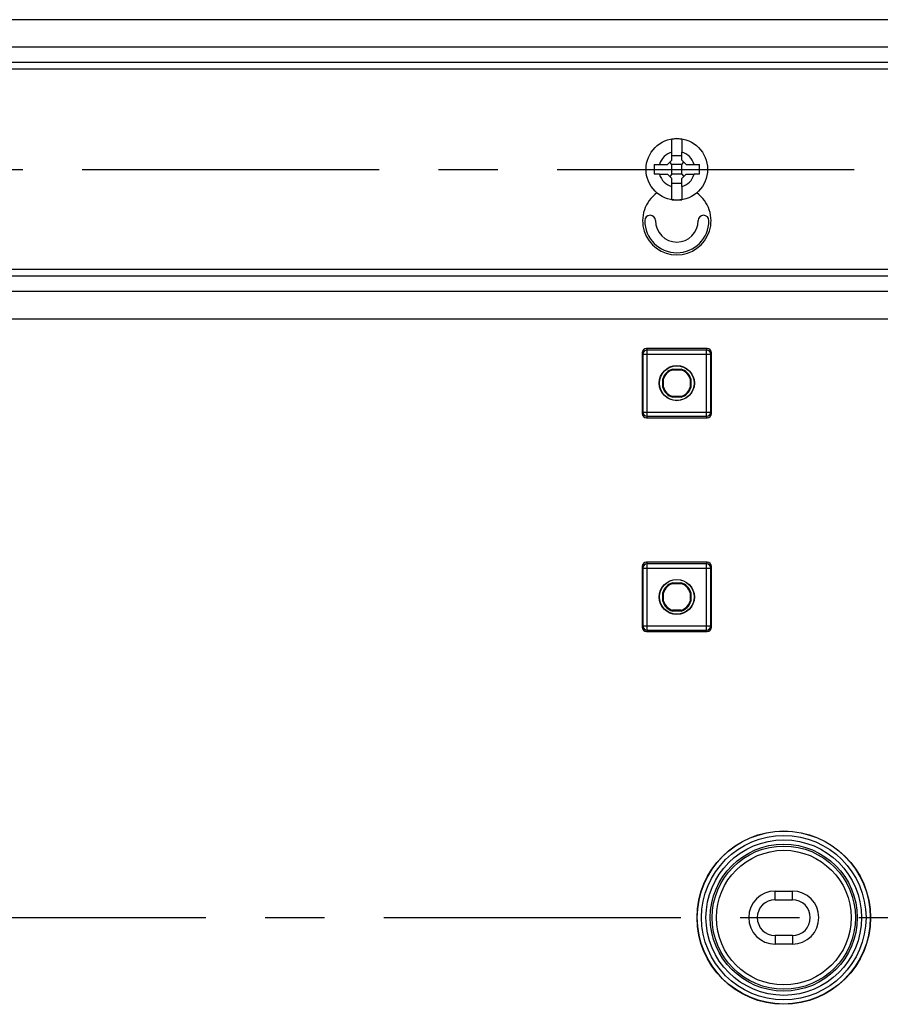
# Model space of a CAD drawing. Units: millimetres. Extents: x -3 to 844, y 0 to 594.
# Drawn here: x 112 to 163, y 267 to 325 of the extents above; entities that cross this region are included whole.
import ezdxf

# ---------------------------------------------------------------- set-up
doc = ezdxf.new("R2010")
doc.units = ezdxf.units.MM
doc.header["$LTSCALE"] = 46.255
doc.linetypes.add('CENTER', pattern=[0.6, 0.375, -0.075, 0.075, -0.075])
for name, color, linetype in [('BG-AK3_14_PLUS_DXF_AXIS', 7, 'CONTINUOUS'), ('BG-TH-SCHIENE-AK3P_DXF_AXIS', 7, 'CONTINUOUS'), ('BOECKCHEN-37DXF_CONTINUOUS_LINE', 7, 'CONTINUOUS'), ('KASTEN_AK28-DXF_CONTINUOUS_LINE', 7, 'CONTINUOUS'), ('SCHRAUBE_D9-DXF_CONTINUOUS_LINE', 7, 'CONTINUOUS'), ('TRAGSCHIENE_DXF_CONTINUOUS_LINE', 7, 'CONTINUOUS')]:
    doc.layers.add(name, color=color, linetype=linetype)

msp = doc.modelspace()

# ---------------------------------------------------------------- linework, layer by layer
at = {"layer": 'BG-AK3_14_PLUS_DXF_AXIS', "color": 7, "linetype": 'CENTER'}
msp.add_line((22.71243, 272.33696), (186.46243, 272.33696), dxfattribs=at)
at = {"layer": 'BG-TH-SCHIENE-AK3P_DXF_AXIS', "color": 7, "linetype": 'CENTER'}
msp.add_line((32.83743, 316.08696), (176.33743, 316.08696), dxfattribs=at)
at = {"layer": 'BOECKCHEN-37DXF_CONTINUOUS_LINE', "color": 7, "linetype": 'Continuous'}
for centre, radius, start, end in [((149.27493, 313.08696), 0.3125, 0, 180), ((152.39993, 313.08696), 0.3125, 0, 180), ((150.83743, 313.08696), 1.875, 180, 360), ((150.83743, 313.08696), 1.25, 180, 360)]:
    msp.add_arc(centre, radius, start, end, dxfattribs=at)
at = {"layer": 'KASTEN_AK28-DXF_CONTINUOUS_LINE', "color": 7, "linetype": 'Continuous'}
for p, q in [((148.81243, 305.36196), (148.81243, 301.81196)), ((152.61254, 305.61196), (149.06231, 305.61196)), ((152.86243, 301.81196), (152.86243, 305.36196)), ((150.58587, 304.41196), (151.08899, 304.41196)), ((150.5926, 304.36745), (150.58587, 304.41196)), ((150.5926, 304.36745), (151.08226, 304.36745)), ((151.08899, 304.41196), (151.08226, 304.36745)), ((150.01243, 303.3354), (150.01243, 303.83852)), ((150.01243, 303.83852), (150.05694, 303.83179)), ((150.05694, 303.34213), (150.05694, 303.83179)), ((151.61792, 303.83179), (151.66243, 303.83852)), ((151.61792, 303.83179), (151.61792, 303.34213)), ((151.66243, 303.83852), (151.66243, 303.3354)), ((150.05694, 303.34213), (150.01243, 303.3354)), ((150.58587, 302.76196), (150.5926, 302.80647)), ((151.08226, 302.80647), (150.5926, 302.80647)), ((151.08226, 302.80647), (151.08899, 302.76196)), ((151.66243, 303.3354), (151.61792, 303.34213)), ((151.08899, 302.76196), (150.58587, 302.76196)), ((149.06231, 301.56196), (152.61254, 301.56196)), ((152.61254, 293.11196), (149.06231, 293.11196)), ((148.81243, 292.86196), (148.81243, 289.31196)), ((152.86243, 289.31196), (152.86243, 292.86196)), ((150.58587, 291.91196), (151.08899, 291.91196)), ((150.5926, 291.86745), (150.58587, 291.91196)), ((150.5926, 291.86745), (151.08226, 291.86745)), ((151.08899, 291.91196), (151.08226, 291.86745)), ((150.01243, 291.33852), (150.05694, 291.33179)), ((150.01243, 290.8354), (150.01243, 291.33852)), ((150.05694, 290.84213), (150.05694, 291.33179)), ((151.61792, 291.33179), (151.66243, 291.33852)), ((151.61792, 291.33179), (151.61792, 290.84213)), ((151.66243, 291.33852), (151.66243, 290.8354)), ((150.05694, 290.84213), (150.01243, 290.8354)), ((151.66243, 290.8354), (151.61792, 290.84213)), ((150.58587, 290.26196), (150.5926, 290.30647)), ((151.08899, 290.26196), (150.58587, 290.26196)), ((151.08226, 290.30647), (150.5926, 290.30647)), ((151.08226, 290.30647), (151.08899, 290.26196)), ((149.06231, 289.06196), (152.61254, 289.06196)), ((156.58743, 273.88696), (157.58743, 273.88696)), ((156.58743, 273.38696), (157.58743, 273.38696)), ((157.58743, 271.28696), (156.58743, 271.28696)), ((157.58743, 270.78696), (156.58743, 270.78696))]:
    msp.add_line(p, q, dxfattribs=at)
at = {"layer": 'KASTEN_AK28-DXF_CONTINUOUS_LINE', "color": 9, "linetype": 'Continuous'}
for p, q in [((148.81243, 305.36196), (148.85614, 305.2745)), ((148.85614, 305.2745), (152.81872, 305.2745)), ((148.85614, 305.2745), (148.85614, 301.89941)), ((149.06231, 305.61196), (149.1061, 305.52435)), ((152.56875, 305.52435), (149.1061, 305.52435)), ((149.1061, 301.64957), (149.1061, 305.52435)), ((152.56875, 305.52435), (152.61254, 305.61196)), ((152.56875, 301.64957), (152.56875, 305.52435)), ((152.81872, 305.2745), (152.86243, 305.36196)), ((152.81872, 301.89941), (152.81872, 305.2745)), ((148.85614, 301.89941), (148.81243, 301.81196)), ((148.85614, 301.89941), (152.81872, 301.89941)), ((152.86243, 301.81196), (152.81872, 301.89941)), ((149.1061, 301.64957), (149.06231, 301.56196)), ((149.1061, 301.64957), (152.56875, 301.64957)), ((152.61254, 301.56196), (152.56875, 301.64957)), ((149.06231, 293.11196), (149.1061, 293.02435)), ((152.56875, 293.02435), (149.1061, 293.02435)), ((149.1061, 289.14957), (149.1061, 293.02435)), ((152.56875, 293.02435), (152.61254, 293.11196)), ((152.56875, 289.14957), (152.56875, 293.02435)), ((148.81243, 292.86196), (148.85614, 292.7745)), ((148.85614, 292.7745), (152.81872, 292.7745)), ((148.85614, 292.7745), (148.85614, 289.39941)), ((152.81872, 292.7745), (152.86243, 292.86196)), ((152.81872, 289.39941), (152.81872, 292.7745)), ((148.85614, 289.39941), (148.81243, 289.31196)), ((148.85614, 289.39941), (152.81872, 289.39941)), ((149.1061, 289.14957), (149.06231, 289.06196)), ((149.1061, 289.14957), (152.56875, 289.14957)), ((152.61254, 289.06196), (152.56875, 289.14957)), ((152.86243, 289.31196), (152.81872, 289.39941)), ((156.58743, 273.38696), (156.58743, 273.88696)), ((157.58743, 273.38696), (157.58743, 273.88696)), ((156.58743, 271.28696), (156.58743, 270.78696)), ((157.58743, 271.28696), (157.58743, 270.78696))]:
    msp.add_line(p, q, dxfattribs=at)
at = {"layer": 'KASTEN_AK28-DXF_CONTINUOUS_LINE', "color": 7, "linetype": 'Continuous'}
for centre, radius in [((150.83743, 303.58696), 1.025), ((150.83743, 303.58696), 1.01278), ((150.83743, 291.08696), 1.025), ((150.83743, 291.08696), 1.01278), ((157.08743, 272.33696), 5.06746)]:
    msp.add_circle(centre, radius, dxfattribs=at)
at = {"layer": 'KASTEN_AK28-DXF_CONTINUOUS_LINE', "color": 9, "linetype": 'Continuous'}
for radius in [5.05429, 4.80433, 4.54567, 4.29571, 4.18647, 3.9365]:
    msp.add_circle((157.08743, 272.33696), radius, dxfattribs=at)
for centre, start, end in [((149.10623, 305.27426), 90.027918, 179.9440796), ((152.56863, 305.27426), 0.0559207, 89.9720822), ((149.10623, 301.89966), 180.055892, 269.9721104), ((152.56863, 301.89966), 270.0278893, 359.9441078), ((149.10623, 292.77426), 90.027918, 179.9440796), ((152.56863, 292.77426), 0.0559207, 89.9720822), ((149.10623, 289.39966), 180.055892, 269.9721104), ((152.56863, 289.39966), 270.0278893, 359.9441078)]:
    msp.add_arc(centre, 0.25009, start, end, dxfattribs=at)
at = {"layer": 'KASTEN_AK28-DXF_CONTINUOUS_LINE', "color": 7, "linetype": 'Continuous'}
for centre, radius, start, end in [((150.83743, 303.58696), 0.8625, 106.9574263, 163.0425737), ((150.83743, 303.58696), 0.81799, 107.4161336, 162.5838664), ((150.83743, 303.58696), 0.81799, 17.4161336, 72.5838664), ((150.83743, 303.58696), 0.8625, 16.9574263, 73.0425737), ((150.83743, 303.58696), 0.8625, 196.9574263, 253.0425737), ((150.83743, 303.58696), 0.81799, 197.4161336, 252.5838664), ((150.83743, 303.58696), 0.81799, 287.4161336, 342.5838664), ((150.83743, 303.58696), 0.8625, 286.9574263, 343.0425737), ((150.83743, 291.08696), 0.8625, 106.9574263, 163.0425737), ((150.83743, 291.08696), 0.81799, 107.4161336, 162.5838664), ((150.83743, 291.08696), 0.81799, 17.4161336, 72.5838664), ((150.83743, 291.08696), 0.8625, 16.9574263, 73.0425737), ((150.83743, 291.08696), 0.8625, 196.9574263, 253.0425737), ((150.83743, 291.08696), 0.81799, 197.4161336, 252.5838664), ((150.83743, 291.08696), 0.81799, 287.4161336, 342.5838664), ((150.83743, 291.08696), 0.8625, 286.9574263, 343.0425737), ((156.58743, 272.33696), 1.55, 90, 270), ((157.58743, 272.33696), 1.55, 270, 90), ((156.58743, 272.33696), 1.05, 90, 270), ((157.58743, 272.33696), 1.05, 270, 90)]:
    msp.add_arc(centre, radius, start, end, dxfattribs=at)
for centre, major_axis, start_param, end_param in [((149.06247, 305.36181), (-0.11186, 0.22379), -0.46322126, 1.10696599), ((152.61239, 305.36181), (0.11186, 0.22379), -1.10696599, 0.46322126), ((149.06247, 301.81211), (0.11186, 0.22379), -4.24855864, -2.67837139), ((152.61239, 301.81211), (-0.11186, 0.22379), -3.60481391, -2.03462667), ((149.06247, 292.86181), (-0.11186, 0.22379), -0.46322126, 1.10696599), ((152.61239, 292.86181), (0.11186, 0.22379), -1.10696599, 0.46322126), ((149.06247, 289.31211), (0.11186, 0.22379), -4.24855864, -2.67837139), ((152.61239, 289.31211), (-0.11186, 0.22379), -3.60481391, -2.03462667)]:
    msp.add_ellipse(centre, major_axis=major_axis, ratio=0.9992388, start_param=start_param, end_param=end_param, dxfattribs=at)
at = {"layer": 'SCHRAUBE_D9-DXF_CONTINUOUS_LINE', "color": 7, "linetype": 'Continuous'}
for p, q in [((150.54993, 317.09683), (150.54993, 317.86004)), ((151.12493, 317.86004), (151.12493, 317.09683)), ((150.29993, 316.37446), (150.54993, 316.62446)), ((150.54993, 316.62446), (150.54993, 317.09683)), ((150.54993, 316.8973), (151.12493, 316.8973)), ((151.12493, 316.62446), (151.12493, 317.09683)), ((151.12493, 316.62446), (151.37493, 316.37446)), ((149.51576, 316.37446), (149.82756, 316.37446)), ((149.82756, 316.37446), (150.29993, 316.37446)), ((150.54993, 316.37446), (150.42493, 316.49946)), ((150.54993, 315.79946), (150.54993, 316.37446)), ((151.12493, 316.37446), (150.54993, 316.37446)), ((151.12493, 316.37446), (151.24993, 316.49946)), ((151.12493, 315.79946), (151.12493, 316.37446)), ((151.37493, 316.37446), (151.8473, 316.37446)), ((151.8473, 316.37446), (152.1591, 316.37446)), ((149.82756, 315.79946), (149.51576, 315.79946)), ((149.82756, 315.79946), (150.29993, 315.79946)), ((150.54993, 315.54946), (150.29993, 315.79946)), ((150.54993, 315.79946), (150.42493, 315.67446)), ((151.12493, 315.79946), (150.54993, 315.79946)), ((150.54993, 315.07709), (150.54993, 315.54946)), ((151.37493, 315.79946), (151.12493, 315.54946)), ((151.12493, 315.79946), (151.24993, 315.67446)), ((151.12493, 315.07709), (151.12493, 315.54946)), ((151.37493, 315.79946), (151.8473, 315.79946)), ((152.1591, 315.79946), (151.8473, 315.79946)), ((150.54993, 315.27662), (151.12493, 315.27662)), ((150.54993, 314.31388), (150.54993, 315.07709)), ((151.12493, 315.07709), (151.12493, 314.31388))]:
    msp.add_line(p, q, dxfattribs=at)
msp.add_circle((150.83743, 316.08696), 1.8, dxfattribs=at)
for centre, radius, start, end in [((150.83743, 316.08696), 1.79624, 80.7898237, 99.2101763), ((154.50565, 316.0908), 4.99795, 176.7464202, 180.0440277), ((154.50565, 316.08312), 4.99795, 179.9559723, 183.2535798), ((147.16921, 316.0908), 4.99795, 359.9559723, 3.2535798), ((147.16921, 316.08312), 4.99795, 356.7464202, 0.0440277), ((150.83743, 316.08696), 1.79624, 260.7898237, 279.2101763)]:
    msp.add_arc(centre, radius, start, end, dxfattribs=at)
at = {"layer": 'SCHRAUBE_D9-DXF_CONTINUOUS_LINE', "color": 9, "linetype": 'Continuous'}
for start, end in [(105.8910821, 164.1089179), (15.8910821, 74.1089179), (195.8910821, 254.1089179), (285.8910821, 344.1089179)]:
    msp.add_arc((150.83743, 316.08696), 1.05, start, end, dxfattribs=at)
at = {"layer": 'TRAGSCHIENE_DXF_CONTINUOUS_LINE', "color": 7, "linetype": 'Continuous'}
for p, q in [((172.08743, 324.83696), (37.08743, 324.83696)), ((173.33743, 322.33696), (35.83743, 322.33696)), ((173.33743, 309.83696), (35.83743, 309.83696)), ((172.08743, 307.33696), (37.08743, 307.33696))]:
    msp.add_line(p, q, dxfattribs=at)
at = {"layer": 'TRAGSCHIENE_DXF_CONTINUOUS_LINE', "color": 9, "linetype": 'Continuous'}
for p, q in [((173.33743, 323.23696), (35.83743, 323.23696)), ((173.33743, 321.93696), (35.83743, 321.93696)), ((173.33743, 310.23696), (35.83743, 310.23696)), ((173.33743, 308.93696), (35.83743, 308.93696))]:
    msp.add_line(p, q, dxfattribs=at)
at = {"layer": 'TRAGSCHIENE_DXF_CONTINUOUS_LINE', "color": 7, "linetype": 'Continuous'}
msp.add_arc((150.83743, 313.08696), 2, 125.5188958, 54.4811042, dxfattribs=at)

doc.saveas('drawing.dxf')
